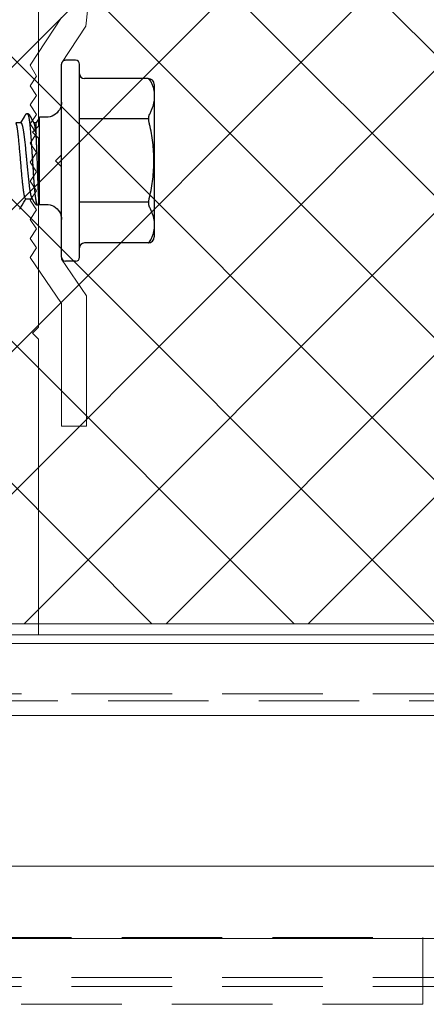
# Model space of a CAD drawing. Units: inches. Extents: x 75.7 to 88.8, y 303 to 313.4.
# Drawn here: x 85.5 to 86.5, y 304.8 to 307.3 of the extents above; entities that cross this region are included whole.
import ezdxf

# ---------------------------------------------------------------- set-up
doc = ezdxf.new("R2010")
doc.units = ezdxf.units.IN
doc.header["$MEASUREMENT"] = 0
doc.linetypes.add('HIDDEN', pattern=[0.375, 0.25, -0.125])
doc.layers.get('0').update_dxf_attribs({"lineweight": 0})
for name, color, linetype, lineweight in [('ALUM', 7, 'Continuous', 0), ('HATCH', 9, 'Continuous', 0), ('HIDDEN', 9, 'HIDDEN', 0), ('SCREW', 9, 'Continuous', 0)]:
    doc.layers.add(name, color=color, linetype=linetype, lineweight=lineweight)
doc.layers.add('Fastener', color=9, linetype='Continuous')

# ---------------------------------------------------------------- blocks, each defined once
blk = doc.blocks.new('0.25-14 x 1.125 HWH Steel Fastener')
at = {"layer": 'Fastener', "linetype": 'Continuous'}
for p, q in [((-0.035, 0.25), (-0.01, 0.25)), ((-0.045, 0.24), (-0.045, -0.24)), ((0, 0.24), (0, -0.24)), ((-0.216, 0.2045), (-0.057, 0.2045)), ((-0.231, -0.1895), (-0.231, 0.1895)), ((0.0003, 0.1411), (0, 0.146)), ((0.0013, 0.1362), (0.0003, 0.1411)), ((0.0029, 0.1315), (0.0013, 0.1362)), ((0.0051, 0.1271), (0.0029, 0.1315)), ((0.0079, 0.123), (0.0051, 0.1271)), ((0.0112, 0.1193), (0.0079, 0.123)), ((0.015, 0.116), (0.0112, 0.1193)), ((0.0191, 0.1133), (0.015, 0.116)), ((0.0236, 0.1112), (0.0191, 0.1133)), ((0.0283, 0.1096), (0.0236, 0.1112)), ((0.0332, 0.1087), (0.0283, 0.1096)), ((0.0375, 0.1085), (0.0332, 0.1087)), ((0.0548, 0.1085), (0.0375, 0.1085)), ((0.0548, 0.1085), (0.0548, -0.1085)), ((0.0552, 0.1075), (0.0548, 0.1085)), ((0.0554, 0.1078), (0.0552, 0.1076)), ((0.0552, 0.1076), (0.0552, 0.1076)), ((0.0552, 0.1075), (0.0552, 0.1074)), ((0.0555, 0.1079), (0.0554, 0.1078)), ((0.0556, 0.108), (0.0555, 0.1079)), ((0.0558, 0.1082), (0.0556, 0.108)), ((0.0559, 0.1083), (0.0558, 0.1082)), ((0.056, 0.1084), (0.0559, 0.1083)), ((0.0562, 0.1085), (0.056, 0.1084)), ((0.0563, 0.1086), (0.0562, 0.1085)), ((0.0564, 0.1087), (0.0563, 0.1086)), ((0.0565, 0.1088), (0.0564, 0.1087)), ((0.0566, 0.1089), (0.0565, 0.1088)), ((0.0567, 0.1089), (0.0566, 0.1089)), ((0.0568, 0.109), (0.0567, 0.1089)), ((0.0569, 0.109), (0.0568, 0.109)), ((0.057, 0.1091), (0.0569, 0.109)), ((0.0571, 0.1092), (0.057, 0.1091)), ((0.0572, 0.1092), (0.0571, 0.1092)), ((0.0573, 0.1093), (0.0572, 0.1092)), ((0.0574, 0.1093), (0.0573, 0.1093)), ((0.0575, 0.1093), (0.0574, 0.1093)), ((0.0576, 0.1094), (0.0575, 0.1093)), ((0.0577, 0.1094), (0.0576, 0.1094)), ((0.0578, 0.1094), (0.0577, 0.1094)), ((0.0579, 0.1095), (0.0578, 0.1094)), ((0.058, 0.1095), (0.0579, 0.1095)), ((0.0581, 0.1095), (0.058, 0.1095)), ((0.0582, 0.1095), (0.0581, 0.1095)), ((0.0584, 0.1096), (0.0582, 0.1095)), ((0.0585, 0.1096), (0.0584, 0.1096)), ((0.0586, 0.1096), (0.0585, 0.1096)), ((0.0588, 0.1096), (0.0586, 0.1096)), ((0.0589, 0.1096), (0.0588, 0.1096)), ((0.059, 0.1095), (0.0589, 0.1096)), ((0.0592, 0.1095), (0.059, 0.1095)), ((0.0593, 0.1095), (0.0592, 0.1095)), ((0.0595, 0.1095), (0.0593, 0.1095)), ((0.0596, 0.1094), (0.0595, 0.1095)), ((0.0598, 0.1094), (0.0596, 0.1094)), ((0.0599, 0.1094), (0.0598, 0.1094)), ((0.0601, 0.1095), (0.0599, 0.1094)), ((0.0601, 0.1093), (0.0599, 0.1094)), ((0.0599, 0.1094), (0.0599, 0.1094)), ((0.0604, 0.1095), (0.0601, 0.1095)), ((0.0602, 0.1093), (0.0601, 0.1093)), ((0.0606, 0.1096), (0.0604, 0.1095)), ((0.0608, 0.1096), (0.0606, 0.1096)), ((0.061, 0.1096), (0.0608, 0.1096)), ((0.0612, 0.1096), (0.061, 0.1096)), ((0.0614, 0.1096), (0.0612, 0.1096)), ((0.0616, 0.1096), (0.0614, 0.1096)), ((0.0617, 0.1096), (0.0616, 0.1096)), ((0.0619, 0.1095), (0.0617, 0.1096)), ((0.0621, 0.1095), (0.0619, 0.1095)), ((0.0622, 0.1095), (0.0621, 0.1095)), ((0.0624, 0.1094), (0.0622, 0.1095)), ((0.0625, 0.1093), (0.0624, 0.1094)), ((0.0626, 0.1093), (0.0625, 0.1093)), ((0.0628, 0.1092), (0.0626, 0.1093)), ((0.0629, 0.1091), (0.0628, 0.1092)), ((0.0631, 0.109), (0.0629, 0.1091)), ((0.0633, 0.1089), (0.0631, 0.109)), ((0.0634, 0.1088), (0.0633, 0.1089)), ((0.0636, 0.1087), (0.0634, 0.1088)), ((0.0638, 0.1085), (0.0636, 0.1087)), ((0.064, 0.1083), (0.0638, 0.1085)), ((0.0642, 0.1081), (0.064, 0.1083)), ((0.0645, 0.1079), (0.0642, 0.1081)), ((0.0646, 0.1078), (0.0645, 0.1079)), ((0.0648, 0.1076), (0.0646, 0.1078)), ((0.0649, 0.1074), (0.0648, 0.1076)), ((0.0651, 0.1073), (0.0649, 0.1074)), ((0.0652, 0.1072), (0.0651, 0.1073)), ((0.0653, 0.107), (0.0652, 0.1072)), ((0.0654, 0.1069), (0.0653, 0.107)), ((0.0655, 0.1068), (0.0654, 0.1069)), ((0.0656, 0.1067), (0.0655, 0.1068)), ((0.0657, 0.1065), (0.0656, 0.1067)), ((0.0658, 0.1064), (0.0657, 0.1065)), ((0.0659, 0.1063), (0.0658, 0.1064)), ((0.066, 0.1062), (0.0659, 0.1063)), ((0.066, 0.1061), (0.066, 0.1062)), ((0.0661, 0.106), (0.066, 0.1061)), ((0.0662, 0.1059), (0.0661, 0.106)), ((0.0662, 0.1058), (0.0662, 0.1059)), ((0.0663, 0.1056), (0.0662, 0.1058)), ((0.0664, 0.1055), (0.0663, 0.1056)), ((0.0665, 0.1053), (0.0664, 0.1055)), ((0.0666, 0.1051), (0.0665, 0.1053)), ((0.0669, 0.1047), (0.0666, 0.1051)), ((0.067, 0.1045), (0.0669, 0.1047)), ((0.0672, 0.1041), (0.067, 0.1045)), ((0.0673, 0.104), (0.0672, 0.1041)), ((0.0674, 0.1038), (0.0673, 0.104)), ((0.0675, 0.1036), (0.0674, 0.1038)), ((0.0681, 0.1027), (0.0675, 0.1036)), ((0.0685, 0.1021), (0.0681, 0.1027)), ((0.074, 0.0928), (0.0685, 0.1021)), ((0.0907, 0.098), (0.0899, 0.0967)), ((0.0938, 0.1031), (0.0907, 0.098)), ((0.098, 0.1101), (0.0938, 0.1031)), ((0.1023, 0.1174), (0.098, 0.1101)), ((0.1032, 0.1189), (0.1023, 0.1174)), ((0.1036, 0.1195), (0.1032, 0.1189)), ((0.104, 0.1202), (0.1036, 0.1195)), ((0.0891, 0.0943), (0.0731, 0.0943)), ((0.0749, 0.0911), (0.074, 0.0928)), ((0.0886, 0.0945), (0.0885, 0.0944)), ((0.0885, 0.0944), (0.0885, 0.0944)), ((0.0885, 0.0944), (0.0885, 0.0943)), ((0.0887, 0.0946), (0.0886, 0.0946)), ((0.0886, 0.0946), (0.0886, 0.0945)), ((0.0888, 0.0948), (0.0887, 0.0947)), ((0.0887, 0.0947), (0.0887, 0.0946)), ((0.0899, 0.0967), (0.0888, 0.0948)), ((0.0891, 0.0943), (0.0895, 0.0942)), ((0.0913, 0.0911), (0.0916, 0.0899)), ((0.063, -0.0634), (0.063, -0.0943)), ((0.0606, -0.0984), (0.0621, -0.0961)), ((0.0621, -0.0961), (0.063, -0.0943)), ((0.063, -0.0943), (0.0684, -0.0943)), ((0.068, -0.0936), (0.0763, -0.1085)), ((0.0933, -0.109), (0.1022, -0.0943)), ((0.1013, -0.0943), (0.1137, -0.0943)), ((0.0079, -0.123), (0.0112, -0.1193)), ((0.0112, -0.1193), (0.015, -0.116)), ((0.015, -0.116), (0.0191, -0.1133)), ((0.0191, -0.1133), (0.0236, -0.1112)), ((0.0236, -0.1112), (0.0283, -0.1096)), ((0.0283, -0.1096), (0.0332, -0.1087)), ((0.0332, -0.1087), (0.0375, -0.1085)), ((0.0375, -0.1085), (0.0548, -0.1085)), ((0.0548, -0.1085), (0.0554, -0.1071)), ((0.0554, -0.1071), (0.0568, -0.105)), ((0.0568, -0.105), (0.0581, -0.103)), ((0.0581, -0.103), (0.0593, -0.1007)), ((0.0593, -0.1007), (0.0606, -0.0984)), ((0.0763, -0.1085), (0.0766, -0.1091)), ((0.0766, -0.1091), (0.0772, -0.11)), ((0.0772, -0.11), (0.0773, -0.1102)), ((0.0773, -0.1102), (0.0773, -0.1103)), ((0.0773, -0.1103), (0.0774, -0.1104)), ((0.0774, -0.1104), (0.0774, -0.1105)), ((0.0774, -0.1105), (0.0775, -0.1106)), ((0.0775, -0.1106), (0.0776, -0.1108)), ((0.0776, -0.1108), (0.0779, -0.1114)), ((0.0779, -0.1114), (0.078, -0.1116)), ((0.078, -0.1116), (0.0781, -0.1118)), ((0.0781, -0.1118), (0.0782, -0.1119)), ((0.0782, -0.1119), (0.0782, -0.112)), ((0.0782, -0.112), (0.0783, -0.1121)), ((0.0783, -0.1121), (0.0783, -0.1122)), ((0.0783, -0.1122), (0.0784, -0.1123)), ((0.0784, -0.1123), (0.0784, -0.1123)), ((0.0784, -0.1123), (0.0785, -0.1124)), ((0.0785, -0.1124), (0.0785, -0.1125)), ((0.0785, -0.1125), (0.0786, -0.1126)), ((0.0786, -0.1126), (0.0786, -0.1126)), ((0.0786, -0.1126), (0.0786, -0.1127)), ((0.0786, -0.1127), (0.0787, -0.1128)), ((0.0787, -0.1128), (0.0787, -0.1129)), ((0.0787, -0.1129), (0.0788, -0.1129)), ((0.0788, -0.1129), (0.0788, -0.113)), ((0.0788, -0.113), (0.0789, -0.1131)), ((0.0789, -0.1131), (0.079, -0.1132)), ((0.079, -0.1132), (0.079, -0.1133)), ((0.079, -0.1133), (0.0791, -0.1133)), ((0.0791, -0.1133), (0.0791, -0.1134)), ((0.0791, -0.1134), (0.0792, -0.1135)), ((0.0792, -0.1135), (0.0793, -0.1136)), ((0.0793, -0.1136), (0.0794, -0.1137)), ((0.0794, -0.1137), (0.0795, -0.1138)), ((0.0795, -0.1138), (0.0795, -0.1139)), ((0.0795, -0.1139), (0.0796, -0.1141)), ((0.0796, -0.1141), (0.0797, -0.1142)), ((0.0797, -0.1142), (0.0799, -0.1143)), ((0.0799, -0.1143), (0.08, -0.1144)), ((0.08, -0.1144), (0.0801, -0.1146)), ((0.0801, -0.1146), (0.0802, -0.1147)), ((0.0802, -0.1147), (0.0804, -0.1149)), ((0.0804, -0.1149), (0.0806, -0.115)), ((0.0806, -0.115), (0.0807, -0.1152)), ((0.0807, -0.1152), (0.0809, -0.1153)), ((0.0809, -0.1153), (0.081, -0.1154)), ((0.081, -0.1154), (0.0811, -0.1155)), ((0.0811, -0.1155), (0.0812, -0.1156)), ((0.0812, -0.1156), (0.0813, -0.1157)), ((0.0813, -0.1157), (0.0815, -0.1158)), ((0.0815, -0.1158), (0.0816, -0.1159)), ((0.0816, -0.1159), (0.0817, -0.1159)), ((0.0817, -0.1159), (0.0818, -0.116)), ((0.0818, -0.116), (0.0819, -0.1161)), ((0.0819, -0.1161), (0.082, -0.1161)), ((0.082, -0.1161), (0.0821, -0.1162)), ((0.0821, -0.1162), (0.0822, -0.1162)), ((0.0822, -0.1162), (0.0823, -0.1163)), ((0.0823, -0.1163), (0.0824, -0.1163)), ((0.0824, -0.1163), (0.0826, -0.1163)), ((0.0826, -0.1163), (0.0827, -0.1164)), ((0.0827, -0.1164), (0.0828, -0.1164)), ((0.0828, -0.1164), (0.0829, -0.1164)), ((0.0829, -0.1164), (0.0831, -0.1165)), ((0.0831, -0.1165), (0.0832, -0.1165)), ((0.0832, -0.1165), (0.0834, -0.1165)), ((0.0834, -0.1165), (0.0835, -0.1165)), ((0.0835, -0.1165), (0.0837, -0.1165)), ((0.0837, -0.1165), (0.0838, -0.1165)), ((0.0838, -0.1165), (0.084, -0.1165)), ((0.084, -0.1165), (0.0842, -0.1164)), ((0.0842, -0.1164), (0.0844, -0.1164)), ((0.0844, -0.1162), (0.0846, -0.1162)), ((0.0844, -0.1164), (0.0845, -0.1164)), ((0.0845, -0.1164), (0.0847, -0.1163)), ((0.0846, -0.1162), (0.0848, -0.1163)), ((0.0847, -0.1163), (0.0847, -0.1163)), ((0.0848, -0.1163), (0.085, -0.1164)), ((0.085, -0.1164), (0.0853, -0.1165)), ((0.0853, -0.1165), (0.0855, -0.1165)), ((0.0855, -0.1165), (0.0857, -0.1165)), ((0.0857, -0.1165), (0.086, -0.1165)), ((0.086, -0.1165), (0.0862, -0.1165)), ((0.0862, -0.1165), (0.0864, -0.1165)), ((0.0864, -0.1165), (0.0866, -0.1165)), ((0.0866, -0.1165), (0.0868, -0.1165)), ((0.0868, -0.1165), (0.0869, -0.1164)), ((0.0869, -0.1164), (0.0871, -0.1164)), ((0.0871, -0.1164), (0.0873, -0.1163)), ((0.0873, -0.1163), (0.0874, -0.1162)), ((0.0874, -0.1162), (0.0876, -0.1162)), ((0.0876, -0.1162), (0.0877, -0.1161)), ((0.0877, -0.1161), (0.0879, -0.116)), ((0.0879, -0.116), (0.0881, -0.1159)), ((0.0881, -0.1159), (0.0882, -0.1158)), ((0.0882, -0.1158), (0.0884, -0.1156)), ((0.0884, -0.1156), (0.0886, -0.1155)), ((0.0886, -0.1155), (0.0888, -0.1153)), ((0.0888, -0.1153), (0.0891, -0.1151)), ((0.0891, -0.1151), (0.0893, -0.1149)), ((0.0893, -0.1149), (0.0895, -0.1147)), ((0.0895, -0.1147), (0.0896, -0.1145)), ((0.0896, -0.1145), (0.0898, -0.1144)), ((0.0898, -0.1144), (0.0899, -0.1142)), ((0.0899, -0.1142), (0.09, -0.1141)), ((0.09, -0.1141), (0.0902, -0.114)), ((0.0902, -0.114), (0.0903, -0.1138)), ((0.0903, -0.1138), (0.0904, -0.1137)), ((0.0904, -0.1137), (0.0905, -0.1136)), ((0.0905, -0.1136), (0.0906, -0.1135)), ((0.0906, -0.1134), (0.0907, -0.1132)), ((0.0906, -0.1135), (0.0906, -0.1134)), ((0.0907, -0.1132), (0.0908, -0.1131)), ((0.0908, -0.1131), (0.0909, -0.113)), ((0.0909, -0.1129), (0.091, -0.1128)), ((0.0909, -0.113), (0.0909, -0.1129)), ((0.091, -0.1128), (0.0911, -0.1127)), ((0.0911, -0.1127), (0.0912, -0.1126)), ((0.0912, -0.1125), (0.0913, -0.1124)), ((0.0912, -0.1126), (0.0912, -0.1125)), ((0.0913, -0.1124), (0.0914, -0.1122)), ((0.0914, -0.1122), (0.0915, -0.112)), ((0.0915, -0.112), (0.0916, -0.1118)), ((0.0916, -0.1118), (0.092, -0.1111)), ((0.092, -0.1111), (0.0921, -0.111)), ((0.0921, -0.111), (0.0922, -0.1108)), ((0.0922, -0.1108), (0.0923, -0.1107)), ((0.0923, -0.1107), (0.0924, -0.1105)), ((0.0924, -0.1105), (0.0926, -0.1101)), ((0.0926, -0.1101), (0.093, -0.1096)), ((0.093, -0.1096), (0.0933, -0.109)), ((0, -0.146), (0.0003, -0.1411)), ((0.0003, -0.1411), (0.0013, -0.1362)), ((0.0013, -0.1362), (0.0029, -0.1315)), ((0.0029, -0.1315), (0.0051, -0.1271)), ((0.0051, -0.1271), (0.0079, -0.123)), ((-0.216, -0.2045), (-0.057, -0.2045)), ((-0.035, -0.25), (-0.01, -0.25))]:
    blk.add_line(p, q, dxfattribs=at)
at = {"layer": 'Fastener'}
for p, q in [((-0.2173, 0.1034), (-0.045, 0.1034)), ((-0.2173, -0.1046), (-0.045, -0.1046))]:
    blk.add_line(p, q, dxfattribs=at)
at = {"layer": 'Fastener', "linetype": 'Continuous'}
for centre, radius, start, end in [((-0.035, 0.24), 0.01, 90, 180), ((-0.01, 0.24), 0.01, 0, 90), ((-0.216, 0.1895), 0.015, 90, 180), ((-0.057, 0.2165), 0.012, 270, 360), ((-0.04, 0.0928), 0.0964, 5.2733, 5.8214), ((0.0549, 0.0829), 0.0216, 21.2666, 22.2468), ((-0.216, -0.1895), 0.015, 180, 270), ((-0.057, -0.2165), 0.012, 0, 90), ((-0.035, -0.24), 0.01, 180, 270), ((-0.01, -0.24), 0.01, 270, 0)]:
    blk.add_arc(centre, radius, start, end, dxfattribs=at)
for points, knots in [([(-0.216, 0.2045), (-0.2209, 0.2004), (-0.2235, 0.1951), (-0.2263, 0.1883), (-0.2281, 0.1828), (-0.2292, 0.1787), (-0.2302, 0.1746), (-0.2308, 0.1719), (-0.231, 0.1705)], [0, 0, 0, 0, 0.25828, 0.510218, 0.634206, 0.757062, 0.878941, 1, 1, 1, 1]), ([(-0.231, 0.1485), (-0.2308, 0.1471), (-0.2302, 0.1444), (-0.2292, 0.1403), (-0.2281, 0.1362), (-0.2263, 0.1307), (-0.2235, 0.1239), (-0.2209, 0.1186), (-0.2195, 0.116)], [0, 0, 0, 0, 0.121059, 0.242938, 0.365794, 0.489782, 0.74172, 1, 1, 1, 1]), ([(-0.2195, 0.116), (-0.2193, 0.1157), (-0.219, 0.115), (-0.2186, 0.1139), (-0.2182, 0.1127), (-0.2179, 0.1114), (-0.2176, 0.11), (-0.2174, 0.1085), (-0.2173, 0.1069), (-0.2173, 0.1052), (-0.2173, 0.1035), (-0.2173, 0.1018), (-0.2175, 0.0999), (-0.2178, 0.0974), (-0.2182, 0.0949), (-0.2187, 0.0924), (-0.219, 0.0912), (-0.2191, 0.0905)], [0, 0, 0, 0, 0.042585, 0.08823, 0.136998, 0.188909, 0.243926, 0.301982, 0.362938, 0.426597, 0.492737, 0.56108, 0.631325, 0.703167, 0.850374, 0.925075, 1, 1, 1, 1]), ([(0.0552, 0.1074), (0.0552, 0.1074), (0.0553, 0.1073), (0.0553, 0.1071), (0.0553, 0.107), (0.0554, 0.1068), (0.0554, 0.1066), (0.0555, 0.1062), (0.0555, 0.1058), (0.0556, 0.1051), (0.0557, 0.1043), (0.0558, 0.1035), (0.0559, 0.1029), (0.0559, 0.1025)], [0, 0, 0, 0, 0.021882, 0.04926, 0.082226, 0.120854, 0.165205, 0.215273, 0.331995, 0.469823, 0.627625, 0.80459, 1, 1, 1, 1]), ([(0.056, 0.1016), (0.0561, 0.1013), (0.0561, 0.1005), (0.0562, 0.0993), (0.0563, 0.0981), (0.0564, 0.0968), (0.0565, 0.0953), (0.0566, 0.0938), (0.0567, 0.0922), (0.0568, 0.0899), (0.057, 0.0869), (0.0572, 0.0829), (0.0574, 0.0787), (0.0576, 0.0742), (0.0578, 0.0694), (0.058, 0.0644), (0.0582, 0.0591), (0.0584, 0.0536), (0.0586, 0.0479), (0.0588, 0.04), (0.0592, 0.0299), (0.0595, 0.0195), (0.0598, 0.0111), (0.06, 0.0048), (0.0602, -0.0016), (0.0605, -0.0079), (0.0607, -0.0141), (0.061, -0.0203), (0.0612, -0.0264), (0.0616, -0.0341), (0.0619, -0.0417), (0.0623, -0.0489), (0.0625, -0.054), (0.0627, -0.0588), (0.0629, -0.0619), (0.063, -0.0634)], [0, 0, 0, 0, 0.006593, 0.013696, 0.021315, 0.029451, 0.038106, 0.047275, 0.056955, 0.067141, 0.088997, 0.112772, 0.138384, 0.165746, 0.194769, 0.225343, 0.257348, 0.290656, 0.325134, 0.360641, 0.434152, 0.509989, 0.548395, 0.586919, 0.625407, 0.663702, 0.701651, 0.739094, 0.775868, 0.8118, 0.880445, 0.912806, 0.943622, 0.972738, 1, 1, 1, 1]), ([(0.0621, 0.1061), (0.062, 0.1064), (0.0619, 0.1068), (0.0617, 0.1073), (0.0615, 0.1076), (0.0614, 0.1078), (0.0613, 0.1081), (0.0612, 0.1083), (0.061, 0.1085), (0.0609, 0.1086), (0.0608, 0.1088), (0.0607, 0.1089), (0.0606, 0.109), (0.0604, 0.1092), (0.0603, 0.1092), (0.0602, 0.1093)], [0, 0, 0, 0, 0.183546, 0.349274, 0.425545, 0.497477, 0.565124, 0.628552, 0.687837, 0.74308, 0.794409, 0.841988, 0.886032, 0.926818, 1, 1, 1, 1]), ([(0.0844, -0.1162), (0.0843, -0.1161), (0.0842, -0.1161), (0.0841, -0.116), (0.084, -0.1159), (0.0839, -0.1157), (0.0838, -0.1156), (0.0837, -0.1155), (0.0836, -0.1153), (0.0835, -0.1152), (0.0834, -0.1149), (0.0832, -0.1146), (0.083, -0.1141), (0.0828, -0.1136), (0.0826, -0.1131), (0.0824, -0.1125), (0.0823, -0.1118), (0.0821, -0.1111), (0.0819, -0.1103), (0.0817, -0.1095), (0.0815, -0.1086), (0.0813, -0.1077), (0.0812, -0.1067), (0.0809, -0.1053), (0.0807, -0.1038), (0.0804, -0.1023), (0.0803, -0.101), (0.0801, -0.0997), (0.0799, -0.0979), (0.0796, -0.0956), (0.0792, -0.0926), (0.0789, -0.0895), (0.0785, -0.0861), (0.0782, -0.0826), (0.0779, -0.079), (0.0775, -0.0752), (0.0771, -0.0698), (0.0765, -0.0628), (0.0759, -0.0541), (0.0753, -0.0449), (0.0746, -0.0354), (0.074, -0.0256), (0.0734, -0.0156), (0.0727, -0.0056), (0.0721, 0.0045), (0.0714, 0.0146), (0.0708, 0.0245), (0.0702, 0.0342), (0.0695, 0.0436), (0.0689, 0.0512), (0.0685, 0.0571), (0.0681, 0.0613), (0.0678, 0.0655), (0.0674, 0.0694), (0.0671, 0.0732), (0.0667, 0.0769), (0.0664, 0.0804), (0.066, 0.0837), (0.0656, 0.0869), (0.0653, 0.0898), (0.0649, 0.0926), (0.0645, 0.0952), (0.0642, 0.0972), (0.0639, 0.0987), (0.0637, 0.0997), (0.0635, 0.1007), (0.0633, 0.1016), (0.0631, 0.1025), (0.0629, 0.1034), (0.0627, 0.1041), (0.0625, 0.1049), (0.0623, 0.1055), (0.0622, 0.1059), (0.0621, 0.1061)], [0, 0, 0, 0, 0.001046, 0.001621, 0.002236, 0.002894, 0.003597, 0.004348, 0.005148, 0.005999, 0.006902, 0.008868, 0.011052, 0.01346, 0.016095, 0.018961, 0.022058, 0.025386, 0.028942, 0.032727, 0.036738, 0.040974, 0.045431, 0.050107, 0.06011, 0.065434, 0.070973, 0.076726, 0.082689, 0.095238, 0.108601, 0.122763, 0.137716, 0.153431, 0.169852, 0.186927, 0.204616, 0.241704, 0.280928, 0.322061, 0.364796, 0.408676, 0.453325, 0.498451, 0.543746, 0.588843, 0.633291, 0.676718, 0.718853, 0.759474, 0.779093, 0.798165, 0.81662, 0.834412, 0.851523, 0.86793, 0.883601, 0.898505, 0.912624, 0.92594, 0.938434, 0.950051, 0.960747, 0.965742, 0.970499, 0.975016, 0.979296, 0.983337, 0.987142, 0.990711, 0.994043, 0.997139, 1, 1, 1, 1]), ([(-0.2191, 0.0905), (-0.2209, 0.0831), (-0.2241, 0.0682), (-0.2275, 0.0456), (-0.2296, 0.0228), (-0.2302, 0), (-0.2296, -0.0228), (-0.2275, -0.0456), (-0.2241, -0.0682), (-0.2209, -0.0831), (-0.2191, -0.0905)], [0, 0, 0, 0, 0.124999, 0.249998, 0.374999, 0.5, 0.625001, 0.750002, 0.875001, 1, 1, 1, 1]), ([(0.1013, -0.0943), (0.1013, -0.0943), (0.1012, -0.0943), (0.1011, -0.0943), (0.101, -0.0942), (0.1009, -0.0942), (0.1007, -0.0941), (0.1004, -0.0939), (0.1002, -0.0937), (0.1, -0.0934), (0.0998, -0.0931), (0.0996, -0.0928), (0.0994, -0.0924), (0.0992, -0.0919), (0.0989, -0.0914), (0.0987, -0.0909), (0.0985, -0.0903), (0.0983, -0.0897), (0.0981, -0.089), (0.0979, -0.0883), (0.0977, -0.0875), (0.0974, -0.0867), (0.0972, -0.0859), (0.0969, -0.0847), (0.0966, -0.083), (0.0962, -0.081), (0.0957, -0.0787), (0.0953, -0.0763), (0.0949, -0.0738), (0.0945, -0.0711), (0.0941, -0.0682), (0.0937, -0.0653), (0.0933, -0.0622), (0.0929, -0.0589), (0.0924, -0.0556), (0.092, -0.0521), (0.0916, -0.0485), (0.0911, -0.0436), (0.0904, -0.0372), (0.0896, -0.0293), (0.089, -0.0226), (0.0884, -0.0171), (0.088, -0.013), (0.0876, -0.0088), (0.0871, -0.0031), (0.0865, 0.0039), (0.0857, 0.0123), (0.0849, 0.0206), (0.0841, 0.0287), (0.0833, 0.0366), (0.0825, 0.0442), (0.0818, 0.0503), (0.0813, 0.055), (0.0809, 0.0584), (0.0805, 0.0617), (0.0801, 0.0648), (0.0797, 0.0678), (0.0793, 0.0706), (0.0789, 0.0734), (0.0785, 0.0759), (0.078, 0.0784), (0.0776, 0.0806), (0.0772, 0.0827), (0.0769, 0.0844), (0.0766, 0.0856), (0.0763, 0.0865), (0.0761, 0.0873), (0.0759, 0.0881), (0.0757, 0.0888), (0.0755, 0.0895), (0.0753, 0.0901), (0.0751, 0.0905), (0.075, 0.0907)], [0, 0, 0, 0, 0.000581, 0.001169, 0.00177, 0.00239, 0.003708, 0.005161, 0.006777, 0.008574, 0.010568, 0.012767, 0.015181, 0.017812, 0.020667, 0.023746, 0.027051, 0.030583, 0.034341, 0.038327, 0.042538, 0.046973, 0.051631, 0.05651, 0.066928, 0.078214, 0.090349, 0.10331, 0.117072, 0.131608, 0.146895, 0.162903, 0.179604, 0.196963, 0.214944, 0.233512, 0.252633, 0.272271, 0.312936, 0.355182, 0.398677, 0.420786, 0.443077, 0.465505, 0.488027, 0.53317, 0.578149, 0.622605, 0.666184, 0.708538, 0.749339, 0.788255, 0.80691, 0.824984, 0.842439, 0.859243, 0.87536, 0.890758, 0.905411, 0.919292, 0.932378, 0.944641, 0.956061, 0.966618, 0.971568, 0.976299, 0.980807, 0.985094, 0.989157, 0.992996, 0.99661, 1, 1, 1, 1]), ([(0.0895, 0.0942), (0.0896, 0.0942), (0.0897, 0.0941), (0.0899, 0.094), (0.09, 0.0938), (0.0901, 0.0937), (0.0902, 0.0936), (0.0903, 0.0934), (0.0904, 0.0932), (0.0905, 0.093), (0.0906, 0.0928), (0.0907, 0.0925), (0.0908, 0.0923), (0.0909, 0.092), (0.0911, 0.0916), (0.0912, 0.0913), (0.0913, 0.0911)], [0, 0, 0, 0, 0.072195, 0.112802, 0.156808, 0.204446, 0.255896, 0.311296, 0.370756, 0.434362, 0.502184, 0.574275, 0.650679, 0.731431, 0.816556, 1, 1, 1, 1]), ([(0.0916, 0.0899), (0.0917, 0.0897), (0.0918, 0.0893), (0.0919, 0.0886), (0.0921, 0.0879), (0.0923, 0.0869), (0.0926, 0.0856), (0.093, 0.0838), (0.0933, 0.0819), (0.0936, 0.0798), (0.094, 0.0776), (0.0943, 0.0753), (0.0947, 0.0728), (0.095, 0.0702), (0.0953, 0.0675), (0.0957, 0.0646), (0.096, 0.0616), (0.0964, 0.0585), (0.0967, 0.0553), (0.0971, 0.0509), (0.0977, 0.0451), (0.0984, 0.0379), (0.0991, 0.0304), (0.0997, 0.0227), (0.1004, 0.0149), (0.1011, 0.0069), (0.1018, -0.0011), (0.1024, -0.0091), (0.1031, -0.017), (0.1038, -0.0248), (0.1045, -0.0324), (0.1051, -0.0398), (0.1058, -0.0468), (0.1065, -0.0536), (0.1071, -0.059), (0.1075, -0.0631), (0.1079, -0.0661), (0.1082, -0.0689), (0.1085, -0.0716), (0.1089, -0.0741), (0.1092, -0.0766), (0.1096, -0.0788), (0.1099, -0.081), (0.1102, -0.0829), (0.1106, -0.0848), (0.1109, -0.0862), (0.1111, -0.0873), (0.1113, -0.088), (0.1114, -0.0887), (0.1116, -0.0894), (0.1118, -0.09), (0.1119, -0.0906), (0.1121, -0.0911), (0.1123, -0.0916), (0.1124, -0.0921), (0.1126, -0.0925), (0.1128, -0.0929), (0.1129, -0.0932), (0.1131, -0.0935), (0.1132, -0.0936), (0.1133, -0.0937)], [0, 0, 0, 0, 0.003465, 0.007143, 0.011032, 0.015133, 0.02397, 0.033633, 0.044093, 0.055329, 0.067338, 0.080108, 0.093606, 0.107797, 0.122674, 0.13824, 0.154478, 0.171348, 0.188805, 0.206801, 0.24421, 0.283219, 0.323717, 0.365525, 0.408213, 0.451406, 0.494896, 0.538237, 0.581232, 0.623526, 0.664815, 0.704889, 0.743444, 0.780154, 0.814894, 0.831468, 0.847455, 0.862802, 0.877463, 0.891393, 0.904564, 0.916974, 0.928618, 0.939475, 0.949522, 0.95875, 0.963057, 0.96716, 0.971056, 0.974744, 0.978221, 0.981487, 0.984538, 0.987375, 0.99, 0.992411, 0.994612, 0.996606, 0.9984, 1, 1, 1, 1]), ([(0.063, -0.0634), (0.0631, -0.0644), (0.0633, -0.0664), (0.0636, -0.0693), (0.064, -0.0721), (0.0643, -0.0747), (0.0646, -0.0772), (0.065, -0.0795), (0.0653, -0.0817), (0.0656, -0.0837), (0.0659, -0.0856), (0.0662, -0.087), (0.0664, -0.0881), (0.0665, -0.0888), (0.0667, -0.0895), (0.0668, -0.0901), (0.067, -0.0907), (0.0671, -0.0913), (0.0673, -0.0918), (0.0674, -0.0922), (0.0676, -0.0926), (0.0677, -0.093), (0.0679, -0.0933), (0.068, -0.0935), (0.068, -0.0936)], [0, 0, 0, 0, 0.099821, 0.195385, 0.286477, 0.372925, 0.454584, 0.531295, 0.602888, 0.669218, 0.730182, 0.785683, 0.811357, 0.83563, 0.858492, 0.879934, 0.899948, 0.918529, 0.935671, 0.951373, 0.965643, 0.978491, 0.989935, 1, 1, 1, 1]), ([(-0.2191, -0.0905), (-0.219, -0.0912), (-0.2187, -0.0924), (-0.2182, -0.0949), (-0.2178, -0.0974), (-0.2175, -0.0999), (-0.2173, -0.1018), (-0.2173, -0.1035), (-0.2173, -0.1052), (-0.2173, -0.1069), (-0.2174, -0.1085), (-0.2176, -0.11), (-0.2179, -0.1114), (-0.2182, -0.1127), (-0.2186, -0.1139), (-0.219, -0.115), (-0.2193, -0.1157), (-0.2195, -0.116)], [0, 0, 0, 0, 0.074925, 0.149626, 0.296833, 0.368675, 0.438921, 0.507263, 0.573404, 0.637063, 0.69802, 0.756076, 0.811092, 0.863003, 0.911771, 0.957415, 1, 1, 1, 1]), ([(-0.2195, -0.116), (-0.2209, -0.1186), (-0.2235, -0.1239), (-0.2263, -0.1307), (-0.2281, -0.1362), (-0.2292, -0.1403), (-0.2302, -0.1444), (-0.2308, -0.1471), (-0.231, -0.1485)], [0, 0, 0, 0, 0.25828, 0.510218, 0.634206, 0.757062, 0.878941, 1, 1, 1, 1]), ([(-0.216, -0.2045), (-0.2209, -0.2004), (-0.2235, -0.1951), (-0.2263, -0.1883), (-0.2281, -0.1828), (-0.2292, -0.1787), (-0.2302, -0.1746), (-0.2308, -0.1719), (-0.231, -0.1705)], [0, 0, 0, 0, 0.25828, 0.510218, 0.634206, 0.757062, 0.878941, 1, 1, 1, 1])]:
    blk.add_open_spline(points, degree=3, knots=knots, dxfattribs=at)

msp = doc.modelspace()

# ---------------------------------------------------------------- hatches: boundary and pattern name
at = {"layer": 'HATCH'}
h = msp.add_hatch(dxfattribs=at)
h.set_pattern_fill('ANSI37', color=256, scale=2, angle=270, style=0)
h.set_pattern_definition([(315, (12.81574, 13.17447), (0.1767767, 0.1767767), []), (45, (12.81574, 13.17447), (-0.1767767, 0.1767767), [])])
h.paths.add_polyline_path([(82.001, 312.23465), (84.90218, 312.23465), (84.90218, 310.00825), (84.90218, 309.75355), (84.90218, 309.642), (84.90218, 308.65881), (85.87558, 308.65881), (85.98294, 308.65881), (86.2387, 308.65881), (88.61012, 308.65881), (88.61012, 305.75763), (82.001, 305.75763)])

# ---------------------------------------------------------------- linework, layer by layer
at = {"color": 9}
msp.add_lwpolyline([(82.001, 312.23465), (84.90218, 312.23465), (84.90218, 310.00825), (84.90218, 309.75355), (84.90218, 309.642), (84.90218, 308.65881), (85.87558, 308.65881), (85.98294, 308.65881), (86.2387, 308.65881), (88.61012, 308.65881), (88.61012, 305.75763), (82.001, 305.75763)], close=True, dxfattribs=at)
at = {"layer": 'ALUM'}
for p, q in [((82.1331, 305.73024), (88.61012, 305.73024)), ((86.98192, 305.70853), (82.98208, 305.70853)), ((86.98192, 305.52914), (82.98208, 305.52914)), ((86.98192, 305.15414), (82.98208, 305.15414)), ((86.98192, 304.97474), (82.98208, 304.97474))]:
    msp.add_line(p, q, dxfattribs=at)
msp.add_lwpolyline([(85.76973, 308.40881), (85.64236, 307.24394), (85.58187, 307.15207), (85.58187, 306.92422), (85.56687, 306.90922), (85.56687, 306.90922), (85.58187, 306.89422), (85.58187, 306.66482), (85.64437, 306.57304), (85.64437, 306.24922), (85.58187, 306.24922), (85.58187, 306.55378), (85.50375, 306.6685), (85.51937, 306.69223), (85.50375, 306.71596), (85.51937, 306.73969), (85.50375, 306.76343), (85.51937, 306.78716), (85.50375, 306.81089), (85.51937, 306.83462), (85.50375, 306.85835), (85.51937, 306.88208), (85.50375, 306.90581), (85.51937, 306.92955), (85.50375, 306.95328), (85.51937, 306.97701), (85.50375, 307.00074), (85.51937, 307.02447), (85.50375, 307.0482), (85.51937, 307.07193), (85.50375, 307.09567), (85.51937, 307.1194), (85.50375, 307.14707), (85.58187, 307.26572)], dxfattribs=at)
msp.add_lwpolyline([(85.41, 305.82024), (85.41, 305.82024), (85.41, 307.96524, -0.7914183), (85.43841, 307.97195), (85.51444, 307.77496, -0.1164338), (85.525, 307.73024), (85.525, 307.49524), (85.51, 307.48024), (85.525, 307.46524), (85.525, 306.99524), (85.51, 306.98024), (85.525, 306.96524), (85.525, 306.49524), (85.51, 306.48024), (85.525, 306.46524), (85.525, 305.73024), (84.79, 305.73024), (84.775, 305.74524), (84.775, 305.74524), (84.775, 305.74524), (84.76, 305.73024), (84.025, 305.73024), (84.025, 305.82024)], format="xyb", close=True, dxfattribs=at)
at = {"layer": 'HIDDEN', "linetype": 'HIDDEN'}
for p, q in [((81.94773, 305.56576), (88.61012, 305.56576)), ((82.98208, 305.58353), (86.98192, 305.58353)), ((86.98192, 304.87756), (82.98208, 304.87756)), ((82.98208, 304.85516), (86.98192, 304.85516))]:
    msp.add_line(p, q, dxfattribs=at)
msp.add_lwpolyline([(86.48177, 304.97714), (86.48177, 304.81092), (83.48177, 304.81092), (83.48177, 304.97714)], close=True, dxfattribs=at)

# ---------------------------------------------------------------- block references
at = {"layer": 'SCREW', "rotation": 180}
msp.add_blockref('0.25-14 x 1.125 HWH Steel Fastener', (85.58187, 306.90922), dxfattribs=at)

doc.saveas('drawing.dxf')
